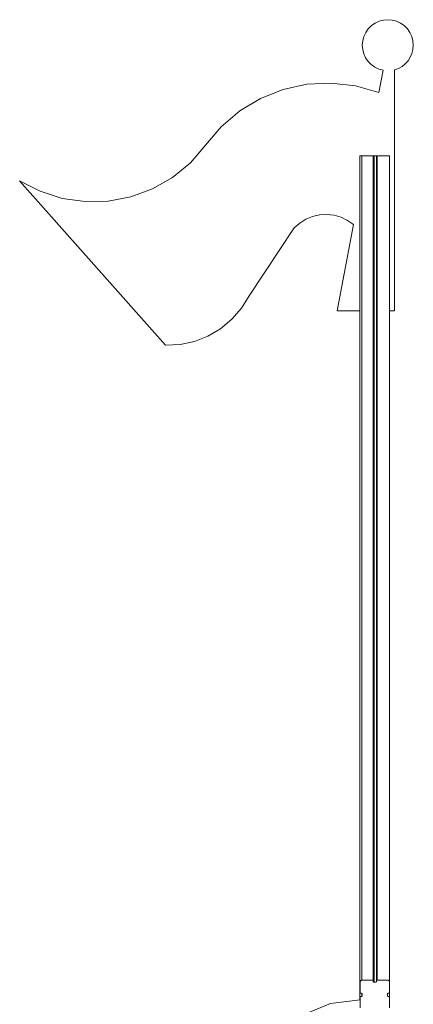
# Model space of a CAD drawing. Units: millimetres. Extents: x -17070 to 26598, y -25138 to -763.
# Drawn here: x 8727 to 9927, y -19471 to -16474 of the extents above; entities that cross this region are included whole.
import ezdxf

# ---------------------------------------------------------------- set-up
doc = ezdxf.new("R2010")
doc.units = ezdxf.units.MM
doc.header["$MEASUREMENT"] = 0
for name, color, linetype, lineweight in [('0_Pen_No__141', 7, 'Continuous', 5), ('A-FLOR_Pen_No__141', 7, 'Continuous', 5), ('A-WALL-INTR_Pen_No__141', 7, 'Continuous', 5)]:
    doc.layers.add(name, color=color, linetype=linetype, lineweight=lineweight)

msp = doc.modelspace()

# ---------------------------------------------------------------- linework, layer by layer
at = {"layer": '0_Pen_No__141', "linetype": 'Continuous'}
for p, q in [((9764.8, -19402.9), (9764.7, -19403.9)), ((9764.7, -19403.9), (9764.7, -19435.9)), ((9765.1, -19401.9), (9764.8, -19402.9)), ((9765.5, -19400.9), (9765.1, -19401.9)), ((9766.1, -19400), (9765.5, -19400.9)), ((9766.8, -19399.3), (9766.1, -19400)), ((9767.7, -19398.7), (9766.8, -19399.3)), ((9768.6, -19398.3), (9767.7, -19398.7)), ((9769.7, -19398), (9768.6, -19398.3)), ((9770.7, -19397.9), (9769.7, -19398)), ((9802.7, -19397.9), (9770.7, -19397.9)), ((9803.1, -19397.9), (9802.7, -19397.9)), ((9803.4, -19398), (9803.1, -19397.9)), ((9803.7, -19398.2), (9803.4, -19398)), ((9804, -19398.4), (9803.7, -19398.2)), ((9804.2, -19398.6), (9804, -19398.4)), ((9804.4, -19398.9), (9804.2, -19398.6)), ((9804.6, -19399.2), (9804.4, -19398.9)), ((9804.7, -19399.6), (9804.6, -19399.2)), ((9804.7, -19399.9), (9804.7, -19399.6)), ((9804.7, -19401.4), (9804.7, -19399.9)), ((9804.8, -19402), (9804.7, -19401.4)), ((9804.9, -19402.5), (9804.8, -19402)), ((9805.1, -19402.9), (9804.9, -19402.5)), ((9805.4, -19403.4), (9805.1, -19402.9)), ((9805.8, -19403.7), (9805.4, -19403.4)), ((9806.2, -19404), (9805.8, -19403.7)), ((9806.7, -19404.3), (9806.2, -19404)), ((9807.2, -19404.4), (9806.7, -19404.3)), ((9807.7, -19404.4), (9807.2, -19404.4)), ((9811.7, -19404.4), (9807.7, -19404.4)), ((9812.2, -19404.4), (9811.7, -19404.4)), ((9812.7, -19404.3), (9812.2, -19404.4)), ((9813.2, -19404), (9812.7, -19404.3)), ((9813.6, -19403.7), (9813.2, -19404)), ((9814, -19403.4), (9813.6, -19403.7)), ((9814.3, -19402.9), (9814, -19403.4)), ((9814.5, -19402.5), (9814.3, -19402.9)), ((9814.7, -19402), (9814.5, -19402.5)), ((9814.8, -19399.2), (9814.7, -19399.6)), ((9814.7, -19399.6), (9814.7, -19399.9)), ((9814.7, -19399.9), (9814.7, -19401.4)), ((9814.7, -19401.4), (9814.7, -19402)), ((9815, -19398.9), (9814.8, -19399.2)), ((9815.2, -19398.6), (9815, -19398.9)), ((9815.4, -19398.4), (9815.2, -19398.6)), ((9815.7, -19398.2), (9815.4, -19398.4)), ((9816, -19398), (9815.7, -19398.2)), ((9816.4, -19397.9), (9816, -19398)), ((9816.7, -19397.9), (9816.4, -19397.9)), ((9848.7, -19397.9), (9816.7, -19397.9)), ((9849.7, -19398), (9848.7, -19397.9)), ((9850.8, -19398.3), (9849.7, -19398)), ((9851.7, -19398.7), (9850.8, -19398.3)), ((9852.6, -19399.3), (9851.7, -19398.7)), ((9853.3, -19400), (9852.6, -19399.3)), ((9853.9, -19400.9), (9853.3, -19400)), ((9854.3, -19401.9), (9853.9, -19400.9)), ((9854.6, -19402.9), (9854.3, -19401.9)), ((9854.7, -19403.9), (9854.6, -19402.9)), ((9854.7, -19435.9), (9854.7, -19403.9)), ((9764.7, -19435.9), (9764.7, -19436.3)), ((9764.7, -19436.3), (9764.8, -19436.6)), ((9764.8, -19449.2), (9764.7, -19449.6)), ((9764.7, -19449.6), (9764.7, -19449.9)), ((9764.7, -19449.9), (9764.7, -19481.9)), ((9764.8, -19436.6), (9765, -19436.9)), ((9765, -19448.9), (9764.8, -19449.2)), ((9765, -19436.9), (9765.2, -19437.2)), ((9765.2, -19448.6), (9765, -19448.9)), ((9765.2, -19437.2), (9765.4, -19437.4)), ((9765.4, -19448.4), (9765.2, -19448.6)), ((9765.4, -19437.4), (9765.7, -19437.6)), ((9765.7, -19448.2), (9765.4, -19448.4)), ((9765.7, -19437.6), (9766, -19437.8)), ((9766, -19448), (9765.7, -19448.2)), ((9766, -19437.8), (9766.4, -19437.9)), ((9766.4, -19447.9), (9766, -19448)), ((9766.4, -19437.9), (9766.7, -19437.9)), ((9766.7, -19447.9), (9766.4, -19447.9)), ((9766.7, -19437.9), (9768.2, -19437.9)), ((9768.2, -19447.9), (9766.7, -19447.9)), ((9768.2, -19437.9), (9768.8, -19438)), ((9768.8, -19447.9), (9768.2, -19447.9)), ((9768.8, -19438), (9769.3, -19438.1)), ((9769.3, -19447.7), (9768.8, -19447.9)), ((9769.3, -19438.1), (9769.7, -19438.3)), ((9769.7, -19447.5), (9769.3, -19447.7)), ((9769.7, -19438.3), (9770.2, -19438.6)), ((9770.2, -19447.2), (9769.7, -19447.5)), ((9770.2, -19438.6), (9770.5, -19439)), ((9770.5, -19446.8), (9770.2, -19447.2)), ((9770.5, -19439), (9770.8, -19439.4)), ((9770.8, -19446.4), (9770.5, -19446.8)), ((9770.8, -19439.4), (9771.1, -19439.9)), ((9771.1, -19445.9), (9770.8, -19446.4)), ((9771.1, -19439.9), (9771.2, -19440.4)), ((9771.2, -19445.4), (9771.1, -19445.9)), ((9771.2, -19440.4), (9771.2, -19440.9)), ((9771.2, -19440.9), (9771.2, -19444.9)), ((9771.2, -19444.9), (9771.2, -19445.4)), ((9848.2, -19440.4), (9848.3, -19439.9)), ((9848.2, -19440.9), (9848.2, -19440.4)), ((9848.2, -19444.9), (9848.2, -19440.9)), ((9848.2, -19445.4), (9848.2, -19444.9)), ((9848.3, -19445.9), (9848.2, -19445.4)), ((9848.3, -19439.9), (9848.6, -19439.4)), ((9848.6, -19446.4), (9848.3, -19445.9)), ((9848.6, -19439.4), (9848.9, -19439)), ((9848.9, -19446.8), (9848.6, -19446.4)), ((9848.9, -19439), (9849.2, -19438.6)), ((9849.2, -19447.2), (9848.9, -19446.8)), ((9849.2, -19438.6), (9849.7, -19438.3)), ((9849.7, -19447.5), (9849.2, -19447.2)), ((9849.7, -19438.3), (9850.1, -19438.1)), ((9850.1, -19447.7), (9849.7, -19447.5)), ((9850.1, -19438.1), (9850.6, -19438)), ((9850.6, -19447.9), (9850.1, -19447.7)), ((9850.6, -19438), (9851.2, -19437.9)), ((9851.2, -19447.9), (9850.6, -19447.9)), ((9851.2, -19437.9), (9852.7, -19437.9)), ((9852.7, -19447.9), (9851.2, -19447.9)), ((9852.7, -19437.9), (9853, -19437.9)), ((9853, -19447.9), (9852.7, -19447.9)), ((9853, -19437.9), (9853.4, -19437.8)), ((9853.4, -19448), (9853, -19447.9)), ((9853.4, -19437.8), (9853.7, -19437.6)), ((9853.7, -19448.2), (9853.4, -19448)), ((9853.7, -19437.6), (9854, -19437.4)), ((9854, -19448.4), (9853.7, -19448.2)), ((9854, -19437.4), (9854.2, -19437.2)), ((9854.2, -19448.6), (9854, -19448.4)), ((9854.2, -19437.2), (9854.4, -19436.9)), ((9854.4, -19448.9), (9854.2, -19448.6)), ((9854.4, -19436.9), (9854.6, -19436.6)), ((9854.6, -19449.2), (9854.4, -19448.9)), ((9854.6, -19436.6), (9854.7, -19436.3)), ((9854.7, -19449.6), (9854.6, -19449.2)), ((9854.7, -19436.3), (9854.7, -19435.9)), ((9854.7, -19449.9), (9854.7, -19449.6)), ((9854.7, -19481.9), (9854.7, -19449.9)), ((9551.6, -19520.1), (9674.2, -19469.4)), ((9674.2, -19469.4), (9764.7, -19457.5))]:
    msp.add_line(p, q, dxfattribs=at)
at = {"layer": 'A-FLOR_Pen_No__141', "linetype": 'Continuous'}
for p, q in [((9764.3, -16887.9), (9764.4, -16887.9)), ((9764.3, -19457.5), (9764.3, -16887.9)), ((9764.4, -16887.9), (9764.8, -16887.9)), ((9764.8, -16887.9), (9765.3, -16887.9)), ((9765.3, -16887.9), (9766, -16887.9)), ((9766, -16887.9), (9766.8, -16887.9)), ((9766.8, -16887.9), (9767.7, -16887.9)), ((9767.7, -16887.9), (9768.7, -16887.9)), ((9768.7, -16887.9), (9769.7, -16887.9)), ((9769.7, -16887.9), (9770.3, -16887.9)), ((9770.3, -16887.9), (9770.8, -16887.9)), ((9770.3, -19397.9), (9770.3, -16887.9)), ((9770.8, -16887.9), (9802.9, -16887.9)), ((9802.9, -16887.9), (9803, -16887.9)), ((9803, -16887.9), (9803.4, -16887.9)), ((9803.4, -16887.9), (9803.7, -16887.9)), ((9803.7, -16887.9), (9804, -16887.9)), ((9804, -16887.9), (9804.3, -16887.9)), ((9804.3, -16887.9), (9804.5, -16887.9)), ((9804.5, -16887.9), (9804.7, -16887.9)), ((9804.7, -16887.9), (9804.8, -16887.9)), ((9804.8, -16887.9), (9804.9, -16887.9)), ((9804.9, -16887.9), (9805, -16887.9)), ((9804.9, -19402.4), (9804.9, -16887.9)), ((9805, -16887.9), (9805.1, -16887.9)), ((9805.1, -16887.9), (9805.4, -16887.9)), ((9805.4, -16887.9), (9805.7, -16887.9)), ((9805.7, -16887.9), (9806.1, -16887.9)), ((9806.1, -16887.9), (9806.6, -16887.9)), ((9806.6, -16887.9), (9807.1, -16887.9)), ((9807.1, -16887.9), (9807.6, -16887.9)), ((9807.6, -16887.9), (9807.9, -16887.9)), ((9807.9, -16887.9), (9808.4, -16887.9)), ((9807.9, -19404.4), (9807.9, -16887.9)), ((9808.4, -16887.9), (9811.9, -16887.9)), ((9811.9, -16887.9), (9812.1, -16887.9)), ((9812.1, -16887.9), (9812.6, -16887.9)), ((9812.6, -16887.9), (9813.1, -16887.9)), ((9813.1, -16887.9), (9813.6, -16887.9)), ((9813.6, -16887.9), (9814, -16887.9)), ((9814, -16887.9), (9814.3, -16887.9)), ((9814.3, -16887.9), (9814.6, -16887.9)), ((9814.6, -16887.9), (9814.8, -16887.9)), ((9814.8, -16887.9), (9814.9, -16887.9)), ((9814.9, -16887.9), (9814.9, -16887.9)), ((9814.9, -16887.9), (9815, -16887.9)), ((9814.9, -19399.1), (9814.9, -16887.9)), ((9815, -16887.9), (9815.2, -16887.9)), ((9815.2, -16887.9), (9815.4, -16887.9)), ((9815.4, -16887.9), (9815.7, -16887.9)), ((9815.7, -16887.9), (9816, -16887.9)), ((9816, -16887.9), (9816.3, -16887.9)), ((9816.3, -16887.9), (9816.7, -16887.9)), ((9816.7, -16887.9), (9816.9, -16887.9)), ((9816.9, -16887.9), (9817.4, -16887.9)), ((9816.9, -19397.9), (9816.9, -16887.9)), ((9817.4, -16887.9), (9848.3, -16887.9)), ((9848.3, -16887.9), (9848.8, -16887.9)), ((9848.8, -16887.9), (9849.8, -16887.9)), ((9849.8, -16887.9), (9850.8, -16887.9)), ((9850.8, -16887.9), (9851.7, -16887.9)), ((9851.7, -16887.9), (9852.5, -16887.9)), ((9852.5, -16887.9), (9853.2, -16887.9)), ((9853.2, -16887.9), (9853.7, -16887.9)), ((9853.7, -16887.9), (9854.1, -16887.9)), ((9854.1, -16887.9), (9854.3, -16887.9)), ((9854.3, -19401.7), (9854.3, -16887.9)), ((9770.3, -19447.1), (9770.3, -19438.7)), ((9854.3, -19448.6), (9854.3, -19437.2))]:
    msp.add_line(p, q, dxfattribs=at)
at = {"layer": 'A-WALL-INTR_Pen_No__141', "linetype": 'Continuous'}
for p, q in [((9810.3, -16484.3), (9799.2, -16492)), ((9822.6, -16478.5), (9810.3, -16484.3)), ((9835.7, -16475), (9822.6, -16478.5)), ((9849.2, -16473.8), (9835.7, -16475)), ((9862.7, -16475), (9849.2, -16473.8)), ((9875.8, -16478.5), (9862.7, -16475)), ((9888.1, -16484.3), (9875.8, -16478.5)), ((9899.2, -16492), (9888.1, -16484.3)), ((9781.9, -16512.7), (9776.1, -16525)), ((9789.6, -16501.6), (9781.9, -16512.7)), ((9799.2, -16492), (9789.6, -16501.6)), ((9908.8, -16501.6), (9899.2, -16492)), ((9916.6, -16512.7), (9908.8, -16501.6)), ((9922.3, -16525), (9916.6, -16512.7)), ((9772.6, -16538.1), (9771.5, -16551.6)), ((9776.1, -16525), (9772.6, -16538.1)), ((9925.8, -16538.1), (9922.3, -16525)), ((9927, -16551.6), (9925.8, -16538.1)), ((9771.5, -16551.6), (9772.6, -16565)), ((9772.6, -16565), (9776, -16578)), ((9917.8, -16588.3), (9922.9, -16576.6)), ((9922.9, -16576.6), (9926, -16564.3)), ((9926, -16564.3), (9927, -16551.6)), ((9776, -16578), (9781.7, -16590.1)), ((9781.7, -16590.1), (9789.3, -16601.2)), ((9789.3, -16601.2), (9798.7, -16610.7)), ((9902.4, -16608.4), (9911, -16599)), ((9911, -16599), (9917.8, -16588.3)), ((9798.7, -16610.7), (9809.6, -16618.6)), ((9809.6, -16618.6), (9821.7, -16624.4)), ((9834.6, -16628), (9821.6, -16695.7)), ((9821.7, -16624.4), (9834.6, -16628)), ((9869.4, -16626.7), (9881.4, -16622.5)), ((9869.4, -17360.1), (9869.4, -16626.7)), ((9881.4, -16622.5), (9892.5, -16616.3)), ((9892.5, -16616.3), (9902.4, -16608.4)), ((9530.4, -16686.2), (9461.5, -16713.5)), ((9602.8, -16670.5), (9530.4, -16686.2)), ((9676.8, -16666.9), (9602.8, -16670.5)), ((9750.4, -16675.4), (9676.8, -16666.9)), ((9821.6, -16695.7), (9750.4, -16675.4)), ((9461.5, -16713.5), (9398, -16751.7)), ((9398, -16751.7), (9341.6, -16799.7)), ((9341.6, -16799.7), (9293.8, -16856.2)), ((9293.8, -16856.2), (9247.4, -16909.2)), ((9247.4, -16909.2), (9192.9, -16953.8)), ((8789.6, -16996.3), (8727, -16964.1)), ((8727, -16964.1), (9171.5, -17465.1)), ((9192.9, -16953.8), (9131.8, -16988.7)), ((8856.6, -17017.8), (8789.6, -16996.3)), ((9131.8, -16988.7), (9065.8, -17013.1)), ((8926.3, -17027.8), (8856.6, -17017.8)), ((8996.7, -17026.3), (8926.3, -17027.8)), ((9065.8, -17013.1), (8996.7, -17026.3)), ((9580.6, -17093), (9599.4, -17081.4)), ((9599.4, -17081.4), (9619.8, -17073)), ((9619.8, -17073), (9641.3, -17068.2)), ((9641.3, -17068.2), (9663.4, -17066.9)), ((9663.4, -17066.9), (9685.3, -17069.3)), ((9685.3, -17069.3), (9706.6, -17075.3)), ((9706.6, -17075.3), (9726.6, -17084.8)), ((9726.6, -17084.8), (9744.7, -17097.3)), ((9426.3, -17314.6), (9564, -17107.5)), ((9564, -17107.5), (9580.6, -17093)), ((9744.7, -17097.3), (9694.4, -17360.1)), ((9402.8, -17352.4), (9426.3, -17314.6)), ((9373.5, -17386), (9402.8, -17352.4)), ((9339.3, -17414.5), (9373.5, -17386)), ((9694.4, -17360.1), (9764.3, -17360.1)), ((9854.3, -17360.1), (9869.4, -17360.1)), ((9300.9, -17437.2), (9339.3, -17414.5)), ((9259.5, -17453.4), (9300.9, -17437.2)), ((9171.5, -17465.1), (9215.9, -17462.8)), ((9215.9, -17462.8), (9259.5, -17453.4))]:
    msp.add_line(p, q, dxfattribs=at)

doc.saveas('drawing.dxf')
